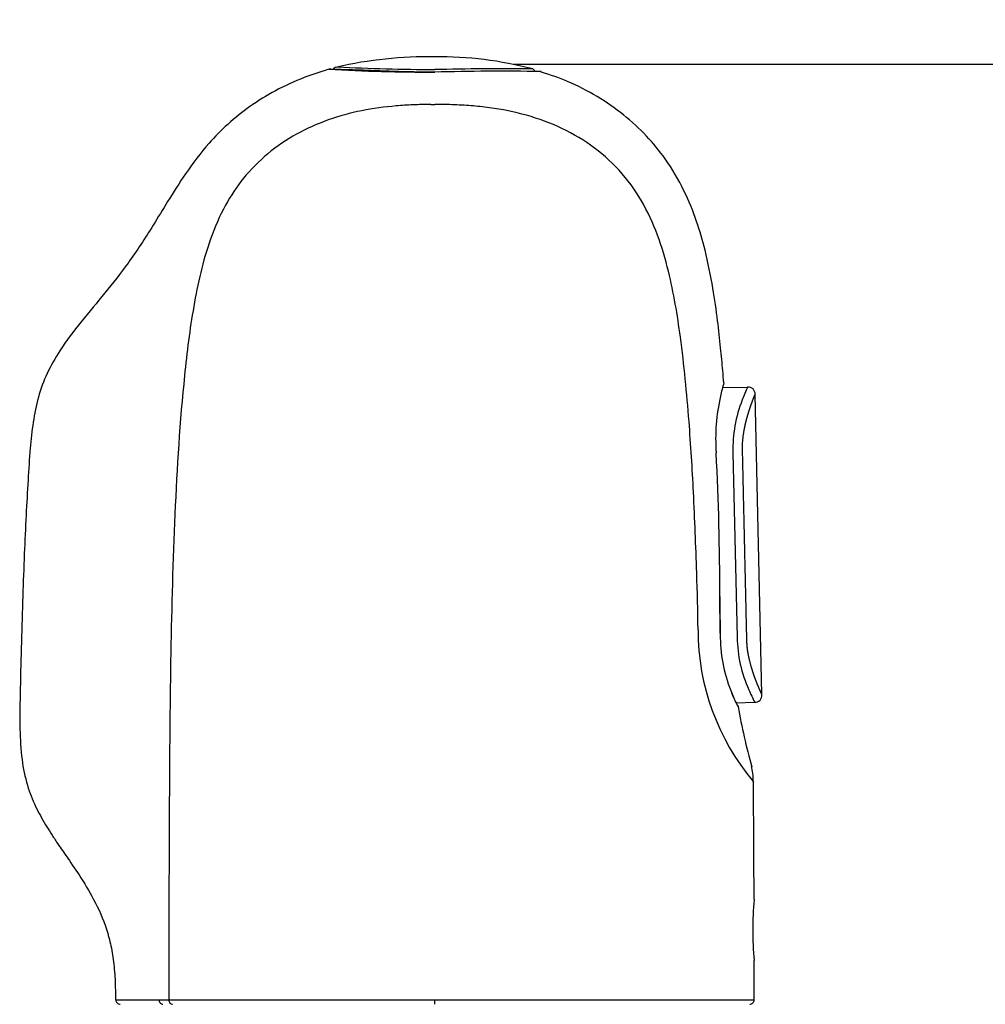
# Model space of a CAD drawing. Units: millimetres. Extents: x 36 to 1011, y 32 to 1449.
# Drawn here: x 312 to 377, y 1051 to 1118 of the extents above; entities that cross this region are included whole.
import ezdxf

# ---------------------------------------------------------------- set-up
doc = ezdxf.new("R2010")
doc.units = ezdxf.units.MM
doc.header["$LTSCALE"] = 50.8
doc.header["$PDMODE"] = 1
doc.header["$PDSIZE"] = -2
doc.layers.add('Default', color=7, linetype='Continuous')
doc.layers.add('Standard', color=7, linetype='Continuous')
doc.layers.add('DIM', color=7, linetype='Continuous', lineweight=13)
doc.styles.add('ＭＳ ゴシック', font='msgothic.ttc', dxfattribs={"bigfont": 'ＭＳ ゴシック'})
doc.dimstyles.new('tfrom線あり', dxfattribs={"dimtxt": 12, "dimasz": 6, "dimexe": 0, "dimexo": 5, "dimgap": 10, "dimtad": 1, "dimdec": 0, "dimzin": 11, "dimdsep": 46, "dimtxsty": 'ＭＳ ゴシック', "dimblk": 'DOT', "dimcen": 0, "dimazin": 0, "dimtfac": 1, "dimtdec": 1, "dimtix": 1, "dimtofl": 0, "dimtmove": 0, "dimatfit": 0, "dimldrblk": 'DOT', "dimfxl": 1, "dimfrac": 2, "dimtolj": 1, "dimtzin": 11, "dimarcsym": 0})

# ---------------------------------------------------------------- blocks, each defined once
blk = doc.blocks.new('_DOT')
at = {"color": 0, "linetype": 'ByBlock', "lineweight": -2}
blk.add_line((-0.5, 0), (-1, 0), dxfattribs=at)
at = {"color": 0, "linetype": 'ByBlock', "lineweight": -2, "const_width": 0.5}
blk.add_lwpolyline([(-0.25, 0, 1), (0.25, 0, 1)], format="xyb", close=True, dxfattribs=at)
blk = doc.blocks.new('*D30')
at = {"layer": 'Defpoints', "color": 0, "transparency": 16777216}
for p in [(339.88, 1114.661), (340.062, 797.656), (497.235, 797.656)]:
    blk.add_point(p, dxfattribs=at)
at = {"layer": 'DIM', "color": 0, "lineweight": -2, "transparency": 16777216}
for p, q in [((344.88, 1114.661), (497.235, 1114.661)), ((497.235, 1108.661), (497.235, 803.656)), ((345.062, 797.656), (497.235, 797.656))]:
    blk.add_line(p, q, dxfattribs=at)
at = {"layer": 'DIM', "color": 0, "lineweight": -2, "transparency": 16777216, "xscale": 6, "yscale": 6, "zscale": 6}
for p, rotation in [((497.235, 1114.661), 90), ((497.235, 797.656), 270)]:
    blk.add_blockref('_DOT', p, dxfattribs=dict(at, rotation=rotation))
at = {"layer": 'DIM', "color": 0, "linetype": 'Continuous', "transparency": 16777216, "insert": (484.235, 956.159), "char_height": 16, "attachment_point": 5, "rotation": 90, "style": 'ＭＳ ゴシック'}
blk.add_mtext('\\A1;317', dxfattribs=at)

msp = doc.modelspace()

# ---------------------------------------------------------------- linework, layer by layer
at = {"layer": 'Default'}
msp.add_line((338.637, 1115.159), (338.637, 1115.143), dxfattribs=at)
msp.add_open_spline([(332.965, 1114.472), (332.826, 1114.436), (332.741, 1114.384), (332.71, 1114.317)], degree=3, dxfattribs=at)
at = {"layer": 'Standard'}
for p, q in [((339.562, 1114.3), (339.562, 1114.299)), ((358.934, 1092.892), (360.613, 1092.93)), ((361.583, 1072.258), (361.125, 1092.422)), ((358.501, 1088.496), (358.502, 1088.496)), ((359.633, 1088.522), (359.915, 1076.074)), ((359.633, 1088.522), (359.633, 1088.522)), ((358.781, 1076.048), (358.782, 1076.048)), ((358.787, 1076.049), (358.782, 1076.049)), ((359.851, 1071.687), (361.094, 1071.715)), ((361.064, 1051.683), (361.063, 1054.33)), ((321.669, 1051.683), (339.562, 1051.683)), ((339.562, 1051.683), (361.064, 1051.683)), ((339.562, 1051.383), (339.562, 1051.683))]:
    msp.add_line(p, q, dxfattribs=at)
for centre, radius, start, end in [((339.1, 1087.574), 27.589, 89.03896, 102.84697), ((339.88, 1090.654), 24.507, 75.14877, 90.74177), ((340.109, 1262.538), 148.416, 267.03078, 269.78786), ((341.428, 1299.272), 184.982, 267.39035, 269.42206), ((344.172, 939.077), 175.115, 89.18291, 91.51166), ((344.656, 897.184), 217.175, 89.61386, 91.34406), ((344.29, 921.584), 192.596, 89.27713, 89.48899), ((346.051, 1114.102), 0.262, 15.05243, 74.64123), ((338.968, 1245.91), 133.954, 270.14381, 270.25402), ((339.547, 1074.303), 37.655, 88.73376, 89.97741), ((371.437, 1089.518), 12.952, 163.45629, 167.51163), ((360.663, 1092.47), 0.462, 356.34734, 96.20565), ((371.675, 1089.418), 13.206, 167.30938, 183.97322), ((376.811, 1085.822), 17.689, 156.3069, 159.32225), ((368.436, 1088.79), 8.807, 158.14523, 181.74346), ((174.326, 1078.923), 184.424, 359.97437, 2.97757), ((165.464, 1074.32), 191.83, 0.67822, 1.82557), ((508.239, 1079.17), 149.489, 180.12636, 181.19642), ((373.186, 1076.595), 15.905, 180.01383, 220.01583), ((368.884, 1076.201), 10.103, 180.86319, 202.80974), ((368.602, 1076.179), 8.687, 180.69418, 204.62215), ((376.464, 1079.321), 17.148, 203.21969, 206.32971), ((368.277, 1075.831), 9.4, 202.16761, 207.99596), ((361.124, 1072.176), 0.463, 266.33704, 6.26124), ((359.779, 1071.385), 0.2, 9.71386, 31.31177), ((401.47, 1078.706), 42.123, 189.95492, 195.62602), ((356.572, 1066.42), 4.427, 359.33172, 13.35397), ((372.295, 1076.403), 14.509, 218.11633, 218.13109), ((372.295, 1076.403), 14.509, 218.13109, 218.13449), ((383.049, 1056.424), 22.086, 174.78587, 185.44182), ((383.166, 1056.425), 22.202, 185.05063, 185.40803), ((360.763, 1054.329), 0.3, 0.0594, 2.01429), ((318.396, 1051.683), 0.3, 179.29913, 270), ((321.532, 1605.292), 553.609, 269.94568, 270.01412), ((360.764, 1051.683), 0.3, 270, 0.01499)]:
    msp.add_arc(centre, radius, start, end, dxfattribs=at)
for points, degree, knots in [([(332.417, 1114.321), (331.806, 1114.132), (330.666, 1113.767), (328.844, 1112.92), (327.132, 1111.868), (325.638, 1110.671), (324.168, 1109.17), (322.835, 1107.408), (321.647, 1105.524), (320.675, 1103.916), (319.797, 1102.529), (318.736, 1100.99), (317.384, 1099.266), (315.776, 1097.364), (314.418, 1095.592), (313.444, 1093.88), (312.847, 1092.252), (312.51, 1090.552), (312.319, 1088.688), (312.183, 1086.601), (312.052, 1084.233), (311.934, 1081.625), (311.83, 1078.776), (311.738, 1075.752), (311.668, 1072.767), (311.618, 1070.128), (311.725, 1067.942), (312.086, 1066.189), (312.66, 1064.729), (313.235, 1063.68), (313.726, 1062.893), (314.188, 1062.194), (314.833, 1061.26), (315.704, 1059.997), (316.689, 1058.389), (317.4, 1056.774), (317.797, 1055.292), (317.989, 1054.057), (318.068, 1052.817), (318.073, 1052.072), (318.073, 1051.685)], 3, [0, 0, 0, 0, 0.024078, 0.053343, 0.08126, 0.107649, 0.132366, 0.168152, 0.198969, 0.224648, 0.246033, 0.266973, 0.302125, 0.33672, 0.370248, 0.394502, 0.418045, 0.441724, 0.466151, 0.495674, 0.528385, 0.564442, 0.603841, 0.646553, 0.689841, 0.727575, 0.755936, 0.780363, 0.801371, 0.820693, 0.829857, 0.839826, 0.85541, 0.876917, 0.903404, 0.933455, 0.949645, 0.966807, 0.985425, 1, 1, 1, 1]), ([(339.559, 1114.131), (337.671, 1114.118), (335.818, 1114.221), (333.193, 1114.311), (332.419, 1114.32), (332.454, 1114.327), (332.454, 1114.327), (332.454, 1114.327)], 3, [0, 0, 0, 0, 0.499782, 0.499782, 0.99984, 0.99984, 1, 1, 1, 1]), ([(359.02, 1093.206), (358.995, 1093.51), (358.933, 1094.246), (358.798, 1095.673), (358.596, 1097.511), (358.283, 1099.716), (357.834, 1101.954), (357.199, 1104.158), (356.354, 1106.242), (355.216, 1108.186), (353.825, 1109.885), (352.285, 1111.302), (350.513, 1112.532), (348.593, 1113.528), (347.365, 1113.935), (346.692, 1114.151)], 3, [0, 0, 0, 0, 0.031743, 0.090638, 0.160293, 0.24504, 0.345204, 0.421721, 0.507373, 0.602257, 0.678516, 0.758232, 0.840836, 0.926377, 1, 1, 1, 1]), ([(339.305, 1111.957), (338.9, 1111.95), (338.12, 1111.937), (336.564, 1111.837), (334.643, 1111.581), (332.378, 1110.969), (329.528, 1109.707), (327.09, 1107.719), (325.371, 1105.112), (324.133, 1102.237), (323.269, 1098.363), (322.501, 1092.175), (322.023, 1084.386), (321.772, 1075.033), (321.694, 1065.675), (321.67, 1057.892), (321.669, 1053.228), (321.669, 1051.683)], 3, [0, 0, 0, 0, 0.017318, 0.033379, 0.066728, 0.100095, 0.133411, 0.199768, 0.230829, 0.266444, 0.333119, 0.399856, 0.533348, 0.666847, 0.800356, 0.933863, 1, 1, 1, 1]), ([(357.197, 1080.432), (357.132, 1082.238), (357.011, 1085.638), (356.678, 1090.931), (356.211, 1095.906), (355.509, 1100.108), (354.61, 1103.186), (353.547, 1105.517), (352.035, 1107.592), (350.101, 1109.28), (347.868, 1110.538), (345.448, 1111.376), (343.365, 1111.745), (341.672, 1111.904), (340.821, 1111.933), (340.38, 1111.948)], 3, [0, 0, 0, 0, 0.132919, 0.250149, 0.389912, 0.500239, 0.562745, 0.625229, 0.687646, 0.750046, 0.812475, 0.874985, 0.937442, 0.967493, 1, 1, 1, 1]), ([(358.949, 1092.908), (358.956, 1092.935), (358.984, 1093.033), (358.999, 1093.082), (359.008, 1093.112)], 3, [0, 0, 0, 0, 0.242137, 1, 1, 1, 1]), ([(361.583, 1072.227), (361.583, 1072.227), (361.583, 1072.23), (361.576, 1072.248), (361.549, 1072.31), (361.484, 1072.449), (361.376, 1072.692), (361.248, 1072.996), (361.102, 1073.37), (360.958, 1073.787), (360.827, 1074.224), (360.718, 1074.67), (360.648, 1075.033), (360.612, 1075.267), (360.589, 1075.483), (360.572, 1075.742), (360.561, 1076.191), (360.54, 1077.083), (360.495, 1079.112), (360.438, 1081.599), (360.39, 1083.742), (360.34, 1085.909), (360.302, 1087.607), (360.288, 1088.224), (360.28, 1088.554), (360.276, 1088.826), (360.275, 1089.057), (360.29, 1089.352), (360.325, 1089.667), (360.388, 1090.062), (360.479, 1090.485), (360.579, 1090.871), (360.666, 1091.173), (360.752, 1091.443), (360.849, 1091.718), (360.957, 1092.023), (361.046, 1092.237), (361.1, 1092.372), (361.121, 1092.426), (361.125, 1092.439), (361.125, 1092.44), (361.125, 1092.441)], 5, [0, 0, 0, 0, 0, 0, 0.005151, 0.041302, 0.08274, 0.105506, 0.132417, 0.152137, 0.184364, 0.226552, 0.243682, 0.256435, 0.269082, 0.275278, 0.283331, 0.293475, 0.317854, 0.349176, 0.424384, 0.609244, 0.663484, 0.683108, 0.695085, 0.699121, 0.711217, 0.719192, 0.731263, 0.743779, 0.768705, 0.785103, 0.816886, 0.836258, 0.851587, 0.859291, 0.878617, 0.925302, 0.973144, 0.997243, 1, 1, 1, 1, 1, 1]), ([(359.923, 1071.524), (359.926, 1071.521), (359.933, 1071.513), (359.94, 1071.504), (359.945, 1071.496), (359.949, 1071.491), (359.953, 1071.485), (359.953, 1071.483), (359.944, 1071.5), (359.901, 1071.585), (359.789, 1071.805), (359.661, 1072.093), (359.575, 1072.293), (359.556, 1072.339)], 3, [0, 0, 0, 0, 0.003777, 0.007685, 0.011168, 0.01607, 0.025561, 0.051979, 0.147707, 0.367904, 0.650781, 0.931468, 1, 1, 1, 1]), ([(318.078, 1051.685), (318.078, 1051.685), (318.081, 1051.685), (318.094, 1051.685), (318.115, 1051.685), (318.144, 1051.685), (318.182, 1051.685), (318.228, 1051.685), (318.283, 1051.685), (318.345, 1051.685), (318.416, 1051.685), (318.495, 1051.685), (318.582, 1051.685), (318.676, 1051.685), (318.778, 1051.685), (318.888, 1051.685), (319.005, 1051.685), (319.13, 1051.685), (319.262, 1051.685), (319.402, 1051.684), (319.549, 1051.684), (319.703, 1051.684), (319.865, 1051.684), (320.034, 1051.684), (320.211, 1051.684), (320.396, 1051.684), (320.59, 1051.683), (320.793, 1051.683), (320.934, 1051.683), (321.007, 1051.683)], 3, [0, 0, 0, 0, 0.035835, 0.073174, 0.110462, 0.147705, 0.184906, 0.222071, 0.259202, 0.296301, 0.33337, 0.37041, 0.407422, 0.444404, 0.481356, 0.518277, 0.555165, 0.592022, 0.628848, 0.665647, 0.702429, 0.739206, 0.776, 0.812843, 0.849778, 0.886867, 0.924192, 0.96186, 1, 1, 1, 1]), ([(321.007, 1051.683), (321.007, 1051.604), (321.035, 1051.526), (321.132, 1051.415), (321.199, 1051.383), (321.267, 1051.383)], 3, [0, 0, 0, 0, 0.5, 0.5, 1, 1, 1, 1]), ([(321.669, 1051.683), (321.669, 1051.604), (321.696, 1051.526), (321.789, 1051.415), (321.854, 1051.383), (321.919, 1051.383)], 3, [0, 0, 0, 0, 0.5, 0.5, 1, 1, 1, 1])]:
    msp.add_open_spline(points, degree=degree, knots=knots, dxfattribs=at)
for points, degree in [([(358.791, 1076.049), (358.772, 1076.498), (358.761, 1077.428), (358.756, 1078.84)], 3), ([(361.055, 1058.431), (361.049, 1060.124), (361.042, 1061.75), (361.033, 1063.329), (361.023, 1064.867), (361.005, 1066.368)], 5)]:
    msp.add_open_spline(points, degree=degree, dxfattribs=at)

# ---------------------------------------------------------------- dimensions: what is measured, and where the dimension line sits
at = {"layer": 'DIM'}
dim = msp.add_linear_dim(base=(497.235, 797.656), p1=(339.88, 1114.661), p2=(340.062, 797.656), angle=90, dimstyle='tfrom線あり', override={"dimtxt": 16, "dimgap": 5, "dimpost": '<>'}, dxfattribs=at)
dim.commit()
dim.dimension.update_dxf_attribs({"geometry": '*D30', "text_midpoint": (497.235, 956.159), "dimtype": 160})

doc.saveas('drawing.dxf')
